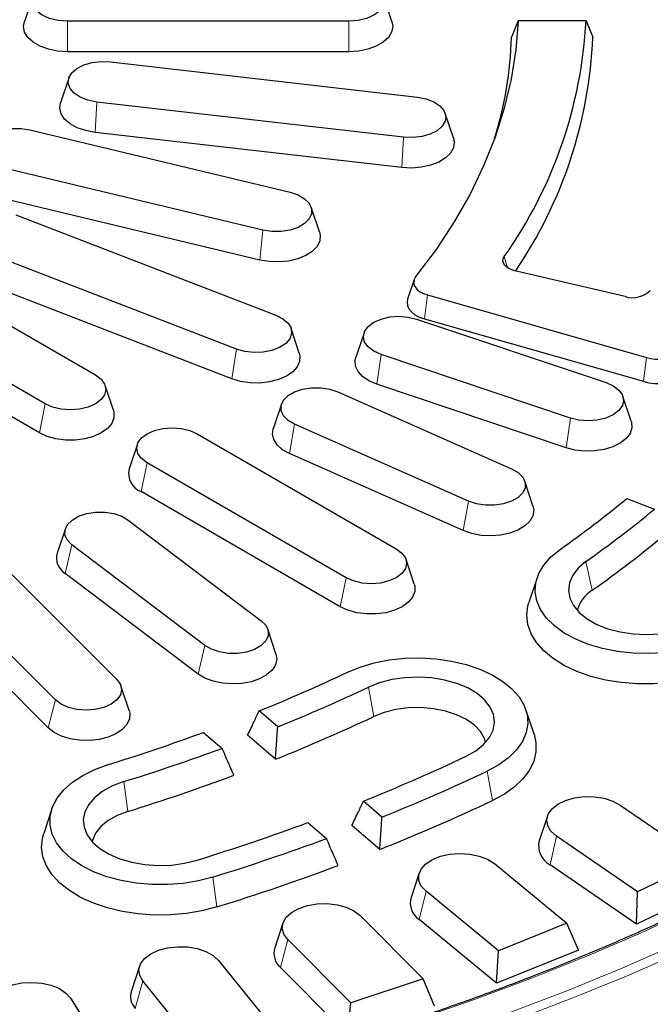
# Model space of a CAD drawing. Units: millimetres. Extents: x 0 to 420, y 0 to 297.
# Drawn here: x 347 to 367, y 156 to 187 of the extents above; entities that cross this region are included whole.
import ezdxf

# ---------------------------------------------------------------- set-up
doc = ezdxf.new("R2010")
doc.units = ezdxf.units.MM

msp = doc.modelspace()

# ---------------------------------------------------------------- linework, layer by layer
at = {"color": 7, "linetype": 'Continuous', "lineweight": 25}
for p, q in [((347.5287, 187.9512), (347.2657, 187.164)), ((359.015, 187.164), (358.7519, 187.9512)), ((357.6403, 187.1739), (348.6403, 187.1739)), ((363.0454, 187.194), (362.8352, 186.6645)), ((365.2172, 187.194), (363.0454, 187.194)), ((365.2172, 187.194), (365.4356, 186.6645)), ((357.6403, 186.2027), (348.6403, 186.2027)), ((350.0192, 185.8781), (359.8271, 184.7518)), ((348.6868, 185.3609), (348.4237, 184.5737)), ((359.3854, 183.4699), (349.5775, 184.5961)), ((360.9809, 183.4474), (360.7178, 184.2347)), ((347.4445, 183.7035), (355.7595, 181.7153)), ((359.3331, 182.5016), (349.5252, 183.6279)), ((354.893, 180.5077), (346.5781, 182.496)), ((354.7905, 179.5483), (346.4756, 181.5365)), ((356.7009, 180.4481), (356.4378, 181.2353)), ((346.993, 180.9942), (355.3077, 177.7869)), ((354.0499, 176.7002), (345.7352, 179.9074)), ((343.1729, 179.554), (349.5368, 175.8801)), ((353.901, 175.755), (345.5863, 178.9622)), ((359.7245, 178.9263), (359.514, 178.2965)), ((366.4708, 178.3805), (362.9474, 179.2024)), ((347.9359, 174.9559), (341.5719, 178.6298)), ((360.1484, 178.4336), (367.1462, 176.4414)), ((347.7464, 174.03), (341.3824, 177.7038)), ((359.8033, 177.6643), (365.8563, 175.6347)), ((360.0536, 177.6694), (367.0513, 175.6772)), ((356.0534, 176.5801), (355.7904, 177.3673)), ((358.1231, 177.223), (357.86, 176.4358)), ((364.7191, 174.5044), (358.6661, 176.5341)), ((350.111, 174.7546), (349.8479, 175.5418)), ((364.5845, 173.5541), (358.5315, 175.5838)), ((357.2835, 175.343), (362.837, 172.883)), ((366.6623, 174.4061), (366.3992, 175.1934)), ((355.4828, 174.9483), (355.2197, 174.1611)), ((361.4587, 171.846), (355.9052, 174.306)), ((352.7895, 174.0024), (359.1535, 170.3286)), ((350.8775, 173.6641), (350.6144, 172.8768)), ((361.2956, 170.9068), (355.7421, 173.3668)), ((357.5525, 169.4043), (351.1886, 173.0782)), ((363.5225, 171.701), (363.2594, 172.4883)), ((357.363, 168.4784), (350.9991, 172.1523)), ((366.521, 171.9342), (367.406, 171.5928)), ((350.5875, 171.2442), (354.8342, 168.0318)), ((348.576, 170.9715), (348.3129, 170.1843)), ((353.0344, 167.2388), (348.7876, 170.4512)), ((359.7276, 169.203), (359.4646, 169.9902)), ((346.7207, 169.6562), (350.2207, 166.1566)), ((352.8214, 166.3285), (348.5746, 169.5408)), ((363.6534, 169.4032), (363.3903, 168.6159)), ((348.2599, 165.503), (344.7599, 169.0027)), ((348.0279, 164.6092), (344.5279, 168.1088)), ((355.309, 166.9719), (355.0459, 167.7591)), ((350.615, 165.1664), (350.3519, 165.9536)), ((355.3626, 164.6403), (354.7712, 165.1512)), ((363.5558, 164.4035), (363.2927, 165.1908)), ((352.9953, 164.4661), (353.5866, 163.9552)), ((355.2915, 163.6067), (354.4024, 164.3748)), ((358.6967, 161.7597), (358.1054, 162.2706)), ((348.1482, 162.0245), (347.8851, 161.2373)), ((366.3137, 162.1418), (368.9055, 160.3587)), ((363.9854, 161.7932), (363.7223, 161.006)), ((356.3294, 161.5855), (356.9207, 161.0747)), ((358.6253, 160.7264), (357.7363, 161.4945)), ((366.8647, 159.3702), (364.2729, 161.1532)), ((362.2872, 160.2736), (364.5999, 158.3669)), ((366.8316, 158.3357), (364.0677, 160.2373)), ((368.9055, 160.3587), (366.8647, 159.3702)), ((359.8881, 159.9782), (359.625, 159.191)), ((369.283, 159.5231), (366.8316, 158.3357)), ((362.4176, 157.4848), (360.1049, 159.3915)), ((366.8316, 158.3357), (366.8647, 159.3702)), ((357.9939, 158.6151), (360.0099, 156.5993)), ((362.3518, 156.4528), (359.8854, 158.4862)), ((355.5324, 158.3763), (355.2693, 157.5891)), ((364.5999, 158.3669), (362.4176, 157.4848)), ((364.973, 157.5124), (364.5999, 158.3669)), ((357.7027, 155.8303), (355.6867, 157.8461)), ((364.973, 157.5124), (362.3518, 156.4528)), ((362.3518, 156.4528), (362.4176, 157.4848)), ((350.9514, 156.9996), (350.6883, 156.2124)), ((353.4666, 157.1789), (355.1706, 155.0694)), ((357.6047, 154.8025), (355.4547, 156.9523)), ((360.0099, 156.5993), (357.7027, 155.8303)), ((360.3759, 155.7262), (360.0099, 156.5993)), ((352.7561, 154.4194), (351.0521, 156.529)), ((348.7396, 155.976), (350.1187, 153.7888)), ((357.6047, 154.8025), (357.7027, 155.8303))]:
    msp.add_line(p, q, dxfattribs=at)
at = {"color": 8, "linetype": 'Continuous', "lineweight": 18}
for p, q in [((348.6403, 186.2027), (348.6403, 187.1739)), ((357.6403, 186.2027), (357.6403, 187.1739)), ((349.5252, 183.6279), (349.5775, 184.5961)), ((359.3331, 182.5016), (359.3854, 183.4699)), ((354.7905, 179.5483), (354.893, 180.5077)), ((362.6055, 179.6606), (362.7079, 179.3026)), ((360.1484, 178.4336), (360.0536, 177.6694)), ((353.901, 175.755), (354.0499, 176.7002)), ((358.5315, 175.5838), (358.6661, 176.5341)), ((367.1462, 176.4414), (367.0513, 175.6772)), ((347.7464, 174.03), (347.9359, 174.9559)), ((355.7421, 173.3668), (355.9052, 174.306)), ((364.5845, 173.5541), (364.7191, 174.5044)), ((350.9991, 172.1523), (351.1886, 173.0782)), ((361.2956, 170.9068), (361.4587, 171.846)), ((348.5746, 169.5408), (348.7876, 170.4512)), ((365.4179, 169.0039), (365.2104, 169.9183)), ((357.363, 168.4784), (357.5525, 169.4043)), ((352.8214, 166.3285), (353.0344, 167.2388)), ((358.4327, 164.9715), (358.2631, 165.9078)), ((348.0279, 164.6092), (348.2599, 165.503)), ((362.2289, 162.2892), (362.0594, 163.2255)), ((350.575, 161.9405), (350.4481, 162.8933)), ((364.0677, 160.2373), (364.2729, 161.1532)), ((353.4149, 158.8893), (353.2881, 159.8421)), ((359.8854, 158.4862), (360.1049, 159.3915)), ((355.4547, 156.9523), (355.6867, 157.8461)), ((350.8092, 155.6471), (351.0521, 156.529))]:
    msp.add_line(p, q, dxfattribs=at)
at = {"color": 7, "linetype": 'Continuous', "lineweight": 25, "flags": 128}
for points in [[(348.6403, 187.1739), (348.3473, 187.1962), (348.0743, 187.2615), (347.8398, 187.3653), (347.6599, 187.5007), (347.5468, 187.6583), (347.5083, 187.8274), (347.5468, 187.9966), (347.6599, 188.1542), (347.8398, 188.2895), (348.0743, 188.3934), (348.3473, 188.4587), (348.6403, 188.4809)], [(357.6403, 188.4809), (357.9333, 188.4587), (358.2063, 188.3934), (358.4408, 188.2895), (358.6207, 188.1542), (358.7338, 187.9966), (358.7724, 187.8274), (358.7338, 187.6583), (358.6207, 187.5007), (358.4408, 187.3653), (358.2063, 187.2615), (357.9333, 187.1962), (357.6403, 187.1739)], [(348.6403, 186.2027), (348.3288, 186.2229), (348.0329, 186.2827), (347.7674, 186.379), (347.5457, 186.507), (347.3789, 186.6602), (347.2754, 186.831), (347.2403, 187.0109), (347.2657, 187.164)], [(359.015, 187.164), (359.0403, 187.0109), (359.0052, 186.831), (358.9017, 186.6602), (358.7349, 186.507), (358.5132, 186.379), (358.2477, 186.2827), (357.9518, 186.2229), (357.6403, 186.2027)], [(363.0454, 187.194), (362.9717, 186.2576), (362.8245, 185.3241), (362.6042, 184.3953), (362.3112, 183.4733), (361.9461, 182.56), (361.5097, 181.6571), (361.0028, 180.7665), (360.4265, 179.8902), (359.782, 179.0298)], [(349.5775, 184.5961), (349.2977, 184.651), (349.0519, 184.7457), (348.8571, 184.874), (348.7264, 185.027), (348.6687, 185.1943), (348.6881, 185.3646), (348.7831, 185.5261), (348.9472, 185.668), (349.1694, 185.7805), (349.4345, 185.8559), (349.7243, 185.8892), (350.0192, 185.8781)], [(359.8271, 184.7518), (360.1069, 184.697), (360.3526, 184.6022), (360.5475, 184.4739), (360.6782, 184.3209), (360.7358, 184.1536), (360.7165, 183.9834), (360.6215, 183.8218), (360.4573, 183.68), (360.2351, 183.5675), (359.9701, 183.492), (359.6803, 183.4587), (359.3854, 183.4699)], [(349.5252, 183.6279), (349.2265, 183.6828), (348.9565, 183.7748), (348.7287, 183.8991), (348.5545, 184.0496), (348.4427, 184.2187), (348.3989, 184.3979), (348.4237, 184.5737)], [(346.5781, 182.496), (346.3222, 182.5813), (346.1132, 182.7019), (345.9654, 182.8497), (345.889, 183.0145), (345.889, 183.1851), (345.9654, 183.3499), (346.1132, 183.4976), (346.3222, 183.6182), (346.5781, 183.7035), (346.8636, 183.7477), (347.1591, 183.7477), (347.4445, 183.7035)], [(360.9809, 183.4474), (361.0057, 183.317), (360.9793, 183.1366), (360.8841, 182.9642), (360.7248, 182.8083), (360.5095, 182.6768), (360.2488, 182.5763), (359.9559, 182.5117), (359.6455, 182.4864), (359.3331, 182.5016)], [(355.7595, 181.7153), (356.0154, 181.63), (356.2244, 181.5093), (356.3721, 181.3616), (356.4486, 181.1968), (356.4486, 181.0262), (356.3721, 180.8614), (356.2244, 180.7137), (356.0154, 180.593), (355.7595, 180.5077), (355.474, 180.4636), (355.1785, 180.4636), (354.893, 180.5077)], [(356.7009, 180.4481), (356.724, 180.3403), (356.7065, 180.1596), (356.6197, 179.9857), (356.468, 179.8273), (356.2591, 179.6923), (356.0034, 179.5876), (355.7138, 179.5183), (355.4047, 179.488), (355.0917, 179.4982), (354.7905, 179.5483)], [(362.9474, 179.2024), (362.8413, 179.2343), (362.748, 179.2776), (362.671, 179.3304), (362.6132, 179.3909), (362.5769, 179.4567), (362.5632, 179.5253), (362.5729, 179.5942), (362.6055, 179.6606)], [(359.782, 179.0298), (359.7324, 178.9472), (359.711, 178.8607), (359.7188, 178.7735), (359.7555, 178.6887), (359.8196, 178.6096), (359.9088, 178.539), (360.0197, 178.4796), (360.1484, 178.4336)], [(359.514, 178.2965), (359.4969, 178.2131), (359.5068, 178.102), (359.5534, 177.9941), (359.635, 177.8934), (359.7486, 177.8035), (359.8898, 177.7279), (360.0536, 177.6694)], [(355.3077, 177.7869), (355.5299, 177.6744), (355.6941, 177.5326), (355.7891, 177.371), (355.8084, 177.2008), (355.7508, 177.0335), (355.6201, 176.8805), (355.4252, 176.7522), (355.1795, 176.6574), (354.8997, 176.6026), (354.6048, 176.5914), (354.3149, 176.6247), (354.0499, 176.7002)], [(358.6661, 176.5341), (358.4321, 176.6383), (358.2528, 176.7739), (358.1405, 176.9317), (358.1027, 177.1009), (358.142, 177.27), (358.2558, 177.4275), (358.4363, 177.5625), (358.6712, 177.666), (358.9446, 177.7309), (359.2377, 177.7527), (359.5306, 177.73), (359.8033, 177.6643)], [(356.0534, 176.5801), (356.0738, 176.4949), (356.0651, 176.314), (355.9867, 176.1388), (355.8429, 175.978), (355.6406, 175.8397), (355.3901, 175.7309), (355.1039, 175.657), (354.7965, 175.6217), (354.4831, 175.6267), (354.1795, 175.6719), (353.901, 175.755)], [(358.5315, 175.5838), (358.2798, 175.6917), (358.0759, 175.8291), (357.9301, 175.9894), (357.8498, 176.1643), (357.8389, 176.3452), (357.86, 176.4358)], [(349.5368, 175.8801), (349.7167, 175.7448), (349.8298, 175.5872), (349.8684, 175.418), (349.8298, 175.2489), (349.7167, 175.0913), (349.5368, 174.9559), (349.3024, 174.8521), (349.0293, 174.7868), (348.7363, 174.7645), (348.4434, 174.7868), (348.1703, 174.8521), (347.9359, 174.9559)], [(355.9052, 174.306), (355.6963, 174.4267), (355.5485, 174.5744), (355.472, 174.7392), (355.472, 174.9098), (355.5485, 175.0746), (355.6963, 175.2223), (355.9052, 175.343), (356.1612, 175.4283), (356.4466, 175.4724), (356.7421, 175.4724), (357.0276, 175.4283), (357.2835, 175.343)], [(365.8563, 175.6347), (366.0903, 175.5304), (366.2696, 175.3948), (366.3819, 175.237), (366.4197, 175.0678), (366.3804, 174.8988), (366.2666, 174.7413), (366.0861, 174.6062), (365.8511, 174.5027), (365.5778, 174.4379), (365.2847, 174.416), (364.9918, 174.4387), (364.7191, 174.5044)], [(350.111, 174.7546), (350.1275, 174.692), (350.1275, 174.511), (350.0578, 174.3345), (349.9218, 174.1715), (349.7263, 174.03), (349.4812, 173.9172), (349.1987, 173.8386), (348.8931, 173.7984), (348.5796, 173.7984), (348.274, 173.8386), (347.9915, 173.9172), (347.7464, 174.03)], [(366.6623, 174.4061), (366.6726, 174.3714), (366.6835, 174.1905), (366.6244, 174.0128), (366.4983, 173.8471), (366.3115, 173.7017), (366.0733, 173.5841), (365.7958, 173.4999), (365.4927, 173.4535), (365.1794, 173.4472), (364.8715, 173.4813), (364.5845, 173.5541)], [(351.1886, 173.0782), (351.0087, 173.2135), (350.8956, 173.3711), (350.857, 173.5403), (350.8956, 173.7094), (351.0087, 173.867), (351.1886, 174.0024), (351.423, 174.1062), (351.696, 174.1715), (351.989, 174.1938), (352.282, 174.1715), (352.5551, 174.1062), (352.7895, 174.0024)], [(355.7421, 173.3668), (355.5163, 173.4923), (355.3446, 173.6437), (355.2355, 173.8134), (355.1946, 173.9928), (355.2197, 174.1611)], [(362.837, 172.883), (363.046, 172.7623), (363.1937, 172.6146), (363.2702, 172.4498), (363.2702, 172.2792), (363.1937, 172.1144), (363.046, 171.9666), (362.837, 171.846), (362.5811, 171.7607), (362.2956, 171.7166), (362.0001, 171.7166), (361.7146, 171.7607), (361.4587, 171.846)], [(363.5225, 171.701), (363.5476, 171.5631), (363.5183, 171.3829), (363.4203, 171.211), (363.2585, 171.0559), (363.041, 170.9256), (362.7788, 170.8265), (362.4848, 170.7635), (362.174, 170.7399), (361.8619, 170.7568), (361.5641, 170.8133), (361.2956, 170.9068)], [(348.7876, 170.4512), (348.6405, 170.5992), (348.5648, 170.7641), (348.5656, 170.9347), (348.6428, 171.0994), (348.7912, 171.2469), (349.0008, 171.3672), (349.2571, 171.4521), (349.5427, 171.4958), (349.8382, 171.4954), (350.1235, 171.4508), (350.379, 171.3651), (350.5875, 171.2442)], [(359.1535, 170.3286), (359.3334, 170.1932), (359.4465, 170.0356), (359.4851, 169.8664), (359.4465, 169.6973), (359.3334, 169.5397), (359.1535, 169.4043), (358.919, 169.3005), (358.646, 169.2352), (358.353, 169.2129), (358.06, 169.2352), (357.787, 169.3005), (357.5525, 169.4043)], [(369.8567, 167.7268), (369.5108, 167.5152), (369.1163, 167.3342), (368.6812, 167.1874), (368.2143, 167.0779), (367.7252, 167.0079), (367.2238, 166.9787), (366.7203, 166.9911), (366.225, 167.0447), (365.7479, 167.1384), (365.2988, 167.2704), (364.8868, 167.4379), (364.5203, 167.6376), (364.2067, 167.8653), (363.9525, 168.1165), (363.7628, 168.386), (363.6414, 168.6684), (363.591, 168.9579), (363.6123, 169.2485), (363.7052, 169.5345), (363.8675, 169.8099), (364.0961, 170.0691), (364.3863, 170.307)], [(365.2104, 169.9183), (364.9682, 169.713), (364.7916, 169.4866), (364.6857, 169.2459), (364.6538, 168.9982), (364.6969, 168.7512), (364.8137, 168.5121), (365.0006, 168.2884), (365.2519, 168.0869), (365.56, 167.9136), (365.9156, 167.7738), (366.3079, 167.6718), (366.7248, 167.6107), (367.1538, 167.5923), (367.5819, 167.6172), (367.9959, 167.6846), (368.3834, 167.7925), (368.7325, 167.9376), (369.0327, 168.1155)], [(359.7276, 169.203), (359.7442, 169.1404), (359.7442, 168.9594), (359.6744, 168.783), (359.5384, 168.6199), (359.3429, 168.4784), (359.0978, 168.3656), (358.8154, 168.2871), (358.5097, 168.2468), (358.1962, 168.2468), (357.8906, 168.2871), (357.6082, 168.3656), (357.363, 168.4784)], [(370.0642, 166.8124), (369.7094, 166.594), (369.3064, 166.4055), (368.8627, 166.2505), (368.3866, 166.1318), (367.8869, 166.0516), (367.3729, 166.0115), (366.8543, 166.0121), (366.3406, 166.0535), (365.8415, 166.1349), (365.3662, 166.2547), (364.9237, 166.4108), (364.522, 166.6003), (364.1688, 166.8195), (363.8706, 167.0645), (363.633, 167.3306), (363.4603, 167.6129), (363.3558, 167.9062), (363.3215, 168.2049), (363.358, 168.5036), (363.3903, 168.6159)], [(354.8342, 168.0318), (354.9813, 167.8838), (355.0571, 167.7189), (355.0563, 167.5483), (354.9791, 167.3836), (354.8306, 167.2361), (354.6211, 167.1158), (354.3648, 167.0309), (354.0791, 166.9872), (353.7836, 166.9876), (353.4984, 167.0322), (353.2428, 167.1179), (353.0344, 167.2388)], [(355.309, 166.9719), (355.334, 166.8015), (355.2923, 166.6222), (355.1824, 166.4527), (355.01, 166.3015), (354.7837, 166.1763), (354.5147, 166.0833), (354.2167, 166.0272), (353.9045, 166.0108), (353.5938, 166.0348), (353.3001, 166.0982), (353.0383, 166.1978), (352.8214, 166.3285)], [(357.5899, 166.3835), (358.0019, 166.551), (358.451, 166.683), (358.9281, 166.7767), (359.4234, 166.8303), (359.9269, 166.8426), (360.4283, 166.8135), (360.9174, 166.7434), (361.3843, 166.6339), (361.8194, 166.4872), (362.2139, 166.3062), (362.5598, 166.0946), (362.85, 165.8567), (363.0786, 165.5975), (363.241, 165.3221), (363.3338, 165.0361), (363.3552, 164.7455), (363.3047, 164.456), (363.1834, 164.1736), (362.9937, 163.9041), (362.7394, 163.6529), (362.4259, 163.4252), (362.0594, 163.2255)], [(350.2207, 166.1566), (350.3338, 165.999), (350.3724, 165.8298), (350.3338, 165.6607), (350.2207, 165.503), (350.0408, 165.3677), (349.8063, 165.2638), (349.5333, 165.1986), (349.2403, 165.1763), (348.9473, 165.1986), (348.6743, 165.2638), (348.4398, 165.3677), (348.2599, 165.503)], [(361.3861, 163.7012), (361.6943, 163.8745), (361.9456, 164.076), (362.1325, 164.2997), (362.2493, 164.5387), (362.2924, 164.7858), (362.2605, 165.0335), (362.1546, 165.2742), (361.9779, 165.5006), (361.7358, 165.7059), (361.4356, 165.8838), (361.0865, 166.0289), (360.699, 166.1368), (360.285, 166.2042), (359.8569, 166.2291), (359.4279, 166.2107), (359.011, 166.1495), (358.6187, 166.0475), (358.2631, 165.9078)], [(350.615, 165.1664), (350.6364, 165.0737), (350.6247, 164.8928), (350.5435, 164.718), (350.397, 164.558), (350.1925, 164.4208), (349.9403, 164.3133), (349.653, 164.241), (349.3449, 164.2073), (349.0316, 164.2141), (348.7288, 164.2609), (348.4517, 164.3455), (348.214, 164.4636), (348.0279, 164.6092)], [(362.0086, 164.141), (361.9701, 164.2689), (361.8442, 164.4917), (361.6495, 164.6973), (361.3926, 164.8788), (361.0823, 165.03), (360.7292, 165.1456), (360.3453, 165.2219), (359.9437, 165.2561), (359.538, 165.2472), (359.1421, 165.1953), (358.7694, 165.1024), (358.4327, 164.9715)], [(363.5558, 164.4035), (363.6152, 164.1422), (363.6163, 163.8428), (363.5468, 163.5461), (363.4079, 163.2576), (363.2022, 162.9828), (362.9337, 162.7266), (362.6072, 162.494), (362.2289, 162.2892)], [(353.2881, 159.8421), (352.8282, 159.7231), (352.3438, 159.643), (351.8445, 159.6035), (351.3405, 159.6055), (350.8422, 159.6488), (350.3597, 159.7327), (349.9027, 159.8553), (349.4806, 160.0142), (349.1019, 160.2062), (348.7745, 160.4274), (348.5049, 160.6732), (348.2987, 160.9386), (348.1599, 161.2183), (348.0916, 161.5065), (348.095, 161.7974), (348.1701, 162.0851), (348.3153, 162.3637), (348.5277, 162.6275), (348.803, 162.8712), (349.1356, 163.0898), (349.5187, 163.2788), (349.9445, 163.4344)], [(350.4481, 162.8933), (350.0884, 162.7571), (349.775, 162.587), (349.5176, 162.388), (349.324, 162.1662), (349.2, 161.9284), (349.1495, 161.6818), (349.1739, 161.4338), (349.2725, 161.1921), (349.4423, 160.9639), (349.6781, 160.7562), (349.9729, 160.5753), (350.3176, 160.4268), (350.7017, 160.315), (351.1137, 160.2434), (351.5409, 160.2142), (351.9704, 160.2283), (352.3891, 160.2852), (352.7844, 160.3832)], [(364.2729, 161.1532), (364.0977, 161.3086), (363.9919, 161.4836), (363.9618, 161.6682), (364.009, 161.8515), (364.1309, 162.023), (364.3203, 162.1727), (364.5663, 162.2919), (364.8546, 162.3736), (365.1683, 162.4131), (365.4893, 162.4081), (365.7989, 162.359), (366.0792, 162.2684), (366.3137, 162.1418)], [(350.575, 161.9405), (350.2366, 161.811), (349.9452, 161.6478), (349.7107, 161.4565), (349.5411, 161.2435), (349.4422, 161.0162), (349.4323, 160.9748)], [(353.4149, 158.8893), (352.9423, 158.7659), (352.4451, 158.6808), (351.9324, 158.6356), (351.4138, 158.6311), (350.899, 158.6675), (350.3975, 158.7439), (349.9188, 158.8591), (349.4717, 159.0108), (349.0645, 159.1962), (348.7048, 159.412), (348.3994, 159.654), (348.1539, 159.9177), (347.973, 160.1983), (347.8598, 160.4905), (347.8167, 160.7888), (347.8443, 161.0878), (347.8851, 161.2373)], [(360.1049, 159.3915), (359.9537, 159.555), (359.8748, 159.7347), (359.8726, 159.9201), (359.9474, 160.1004), (360.0947, 160.2651), (360.306, 160.4047), (360.5691, 160.511), (360.8686, 160.5779), (361.1871, 160.6015), (361.5061, 160.5804), (361.8071, 160.5158), (362.0726, 160.4115), (362.2872, 160.2736)], [(355.6867, 157.8461), (355.5608, 158.0167), (355.5093, 158.1997), (355.5352, 158.3844), (355.6369, 158.5603), (355.8085, 158.717), (356.0401, 158.8454), (356.3182, 158.9381), (356.6266, 158.9897), (356.9475, 158.9971), (357.2621, 158.96), (357.5522, 158.8806), (357.801, 158.7633), (357.9939, 158.6151)], [(351.0521, 156.529), (350.9524, 156.7052), (350.9287, 156.8901), (350.9824, 157.0729), (351.1102, 157.2429), (351.3048, 157.3904), (351.5549, 157.5066), (351.846, 157.585), (352.161, 157.6208), (352.4818, 157.6121), (352.7896, 157.5594), (353.0667, 157.4656), (353.2967, 157.3363), (353.4666, 157.1789)], [(346.2362, 155.45), (346.1635, 155.6306), (346.1678, 155.816), (346.2489, 155.9953), (346.4019, 156.1583), (346.618, 156.2954), (346.8847, 156.3987), (347.1865, 156.4621), (347.5058, 156.4819), (347.824, 156.4571), (348.1227, 156.3891), (348.3845, 156.2817), (348.5942, 156.1413), (348.7396, 155.976)]]:
    msp.add_lwpolyline(points, dxfattribs=at)
at = {"color": 8, "linetype": 'Continuous', "lineweight": 18, "flags": 128}
for points in [[(362.9393, 155.2743), (364.7464, 155.9623), (366.5136, 156.6839), (368.2393, 157.4382), (369.9215, 158.2246), (371.5585, 159.0422), (373.1485, 159.8902), (374.6898, 160.7675), (376.1809, 161.6734), (377.6201, 162.6067), (379.0059, 163.5667), (380.3368, 164.5521), (381.6115, 165.5621), (382.8286, 166.5955), (383.9867, 167.6512), (385.0848, 168.7281), (386.1215, 169.825), (387.0958, 170.9409), (388.0067, 172.0744), (388.8531, 173.2245), (389.6343, 174.3899), (390.3494, 175.5694), (390.8681, 176.5123)], [(359.8744, 155.3136), (361.7092, 155.9508), (363.5067, 156.6225), (365.265, 157.328), (366.9821, 158.0665), (368.6561, 158.8372), (370.2854, 159.6392), (371.8681, 160.4718), (373.4025, 161.334), (374.887, 162.2248), (376.3199, 163.1433), (377.6997, 164.0885), (379.0249, 165.0595), (380.2941, 166.055), (381.5058, 167.0742), (382.6588, 168.1157), (383.7519, 169.1786), (384.7838, 170.2617), (385.7535, 171.3638), (386.6598, 172.4837), (387.5019, 173.6202), (388.2787, 174.7721), (388.9895, 175.9381)], [(362.832, 155.5407), (364.6336, 156.2266), (366.3956, 156.946), (368.116, 157.6981), (369.7932, 158.4821), (371.4252, 159.2973), (373.0105, 160.1426), (374.5472, 161.0174), (376.0338, 161.9205), (377.4686, 162.8511), (378.8503, 163.8081), (380.1772, 164.7906), (381.4481, 165.7975), (382.6615, 166.8278), (383.8162, 167.8803), (384.9109, 168.954), (385.9445, 170.0476), (386.9159, 171.1601), (387.824, 172.2903), (388.6679, 173.4369)]]:
    msp.add_lwpolyline(points, dxfattribs=at)
at = {"color": 7, "linetype": 'Continuous', "lineweight": 25}
for centre, radius, start, end in [((350.8964, 187.9394), 14.3402, 324.73857, 357.02054), ((350.5752, 187.0472), 12.266, 342.86107, 358.21198), ((351.1296, 187.2602), 14.3184, 325.73548, 357.61575), ((366.7051, 179.1514), 0.8057, 253.09454, 314.79068), ((367.4902, 177.4635), 1.0784, 251.39698, 311.57984), ((367.4892, 176.9782), 1.3727, 251.39698, 311.57984), ((351.215, 172.7313), 0.618, 166.38091, 249.54866), ((343.4338, 200.008), 36.3477, 305.20096, 309.43295), ((343.802, 200.2661), 37.139, 305.20038, 309.46127), ((343.9962, 199.3784), 37.1685, 305.19349, 309.78755), ((348.8675, 170.0349), 0.5744, 164.92912, 239.34108), ((365.9713, 168.0927), 1.0661, 121.27386, 165.84676), ((334.272, 215.8785), 54.7127, 292.00395, 295.22587), ((334.421, 216.5163), 55.9435, 291.98317, 295.22555), ((334.3799, 216.036), 56.4458, 291.7447, 295.22165), ((331.3655, 223.399), 62.7768, 287.214669, 290.154356), ((331.4622, 224.1724), 64.1529, 287.214415, 290.173879), ((335.1123, 219.4748), 61.6523, 291.897528, 295.224178), ((335.2613, 220.1126), 62.8831, 291.881091, 295.223912), ((331.5451, 223.373), 64.3125, 287.21137, 290.39862), ((335.2204, 219.6323), 63.3853, 291.669268, 295.220361), ((331.9106, 227.7599), 70.5361, 287.213351, 290.254419), ((332.0073, 228.5334), 71.9121, 287.213143, 290.269899), ((364.3824, 160.8406), 0.6805, 165.93586, 242.45081), ((332.0903, 227.7338), 72.0715, 287.210354, 290.470007), ((360.2379, 159.0169), 0.6371, 164.1464, 236.40842), ((355.8452, 157.4114), 0.6028, 162.85222, 229.61055), ((351.2427, 156.0354), 0.582, 162.29281, 221.85664)]:
    msp.add_arc(centre, radius, start, end, dxfattribs=at)
for points, knots in [([(389.346, 176.8387), (389.1598, 176.4935), (388.7735, 175.7775), (388.1127, 174.7045), (387.3823, 173.6179), (386.5921, 172.5452), (385.7445, 171.487), (384.8401, 170.4446), (383.8797, 169.4189), (382.8642, 168.4108), (381.7947, 167.4214), (380.6721, 166.4516), (379.4975, 165.5023), (378.2721, 164.5745), (376.997, 163.6691), (375.6735, 162.7869), (374.3028, 161.9289), (372.8863, 161.0958), (371.4254, 160.2885), (369.9214, 159.5078), (368.3758, 158.7545), (366.7902, 158.0292), (365.166, 157.3327), (363.5048, 156.6657), (361.8083, 156.0289), (360.0782, 155.4228), (358.3159, 154.8481), (356.5234, 154.3053), (354.7024, 153.795), (352.8546, 153.3177), (350.9818, 152.8738), (349.0858, 152.4638), (347.1686, 152.088), (345.2319, 151.7469), (343.2776, 151.4409), (341.3078, 151.1701), (339.3242, 150.9348), (337.3288, 150.7354), (335.3236, 150.5719), (333.3105, 150.4446), (331.2915, 150.3535), (329.2685, 150.2988), (327.2436, 150.2806), (325.2186, 150.2987), (323.1956, 150.3533), (321.1766, 150.4442), (319.1635, 150.5714), (317.1582, 150.7348), (315.1628, 150.9341), (313.1791, 151.1693), (311.2092, 151.4399), (309.2549, 151.7459), (307.3181, 152.0869), (305.4008, 152.4625), (303.5048, 152.8724), (301.6319, 153.3162), (299.7839, 153.7935), (297.9628, 154.3037), (296.1702, 154.8463), (294.4078, 155.421), (292.6775, 156.027), (290.9809, 156.6637), (289.3196, 157.3306), (287.6953, 158.027), (286.1096, 158.7522), (284.5639, 159.5055), (283.0598, 160.2861), (281.5988, 161.0932), (280.1822, 161.9262), (278.8115, 162.7841), (277.4879, 163.6661), (276.2128, 164.5714), (274.9874, 165.499), (273.8128, 166.448), (272.6902, 167.4176), (271.6207, 168.4067), (270.6053, 169.4144), (269.6449, 170.4398), (268.7405, 171.4818), (267.8929, 172.5393), (267.1033, 173.6116), (266.3705, 174.6972), (265.7029, 175.7963), (265.2568, 176.5794), (265.0513, 176.9987), (265.0289, 177.0445)], [0, 0, 0, 0, 0.0113595, 0.0235604, 0.0357583, 0.0479536, 0.0601465, 0.0723373, 0.0845264, 0.096714, 0.1089005, 0.1210861, 0.1332709, 0.1454553, 0.1576393, 0.1698231, 0.1820069, 0.1941906, 0.2063744, 0.2185584, 0.2307425, 0.2429269, 0.2551115, 0.2672964, 0.2794816, 0.2916671, 0.3038529, 0.316039, 0.3282254, 0.3404121, 0.352599, 0.3647862, 0.3769735, 0.3891611, 0.4013489, 0.4135369, 0.4257251, 0.4379133, 0.4501017, 0.4622902, 0.4744787, 0.4866673, 0.4988559, 0.5110446, 0.5232332, 0.5354218, 0.5476103, 0.5597988, 0.5719871, 0.5841754, 0.5963634, 0.6085513, 0.6207391, 0.6329266, 0.6451139, 0.657301, 0.6694878, 0.6816743, 0.6938605, 0.7060464, 0.718232, 0.7304173, 0.7426022, 0.7547868, 0.7669711, 0.779155, 0.7913387, 0.8035221, 0.8157052, 0.8278882, 0.8400711, 0.8522539, 0.8644368, 0.8766198, 0.8888031, 0.900987, 0.9131714, 0.9253568, 0.9375434, 0.9497313, 0.961921, 0.9741128, 0.9863069, 0.9985038, 1, 1, 1, 1]), ([(354.4024, 164.3748), (354.4713, 164.5195), (354.5943, 164.7782), (354.7171, 165.0371), (354.7712, 165.1512)], [0, 0, 0, 0, 0.5593641, 1, 1, 1, 1]), ([(355.2915, 163.6067), (355.3048, 163.7998), (355.3286, 164.1443), (355.3522, 164.4889), (355.3626, 164.6403)], [0, 0, 0, 0, 0.5606399, 1, 1, 1, 1]), ([(353.9611, 163.0936), (353.8912, 163.2546), (353.7664, 163.5417), (353.6415, 163.829), (353.5866, 163.9552)], [0, 0, 0, 0, 0.5606399, 1, 1, 1, 1]), ([(357.7363, 161.4945), (357.8052, 161.6391), (357.9283, 161.8977), (358.0512, 162.1565), (358.1054, 162.2706)], [0, 0, 0, 0, 0.5594339, 1, 1, 1, 1]), ([(358.6253, 160.7264), (358.6387, 160.9195), (358.6626, 161.2638), (358.6863, 161.6083), (358.6967, 161.7597)], [0, 0, 0, 0, 0.5605693, 1, 1, 1, 1]), ([(357.2949, 160.2132), (357.2251, 160.3742), (357.1004, 160.6613), (356.9756, 160.9485), (356.9207, 161.0747)], [0, 0, 0, 0, 0.56056926, 1, 1, 1, 1])]:
    msp.add_open_spline(points, degree=3, knots=knots, dxfattribs=at)

doc.saveas('drawing.dxf')
